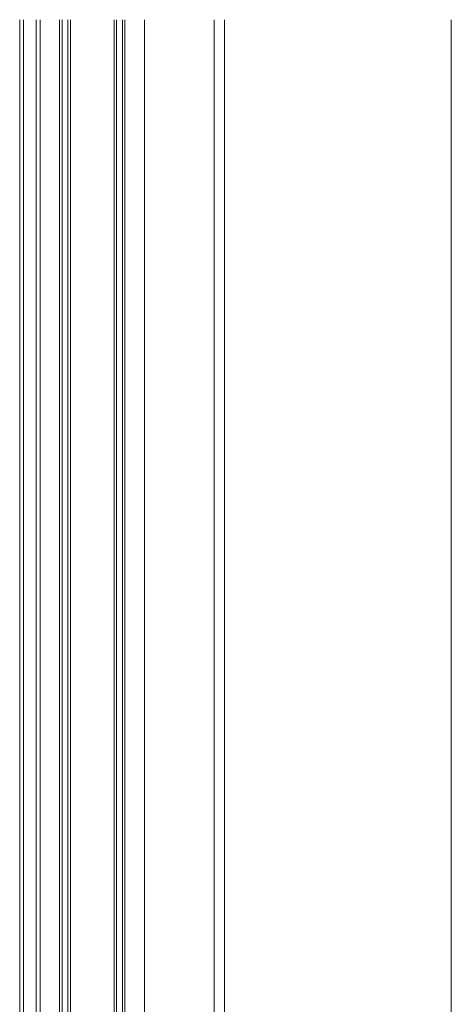
# Model space of a CAD drawing. Extents: x 0 to 5544, y 0 to 8980.
# Drawn here: x 1037 to 1156, y 6695 to 6967 of the extents above; entities that cross this region are included whole.
import ezdxf

# ---------------------------------------------------------------- set-up
doc = ezdxf.new("R2010")
doc.units = 0
doc.layers.add('YKK_12', color=2, linetype='CONTINUOUS', lineweight=13)
doc.layers.add('YSS_K', color=3, linetype='CONTINUOUS', lineweight=13)

msp = doc.modelspace()

# ---------------------------------------------------------------- linework, layer by layer
at = {"layer": 'YKK_12'}
for p, q in [((1037, 6175.15), (1037, 6967.14)), ((1038, 6175.15), (1038, 6967.14)), ((1041.5, 6175.15), (1041.5, 6967.14)), ((1042.6, 6967.14), (1042.6, 6175.15)), ((1048, 6175.15), (1048, 6967.14)), ((1048.7, 6175.15), (1048.7, 6967.14)), ((1050.3, 6175.15), (1050.3, 6967.14)), ((1051, 6175.15), (1051, 6967.14)), ((1063, 6175.15), (1063, 6967.14)), ((1063.7, 6175.15), (1063.7, 6967.14)), ((1065.3, 6175.15), (1065.3, 6967.14)), ((1066, 6175.15), (1066, 6967.14)), ((1071.4, 6967.14), (1071.4, 6175.15)), ((1090.66, 6967.14), (1090.56, 6175.15)), ((1093.5, 6175.15), (1093.5, 6967.14))]:
    msp.add_line(p, q, dxfattribs=at)
at = {"layer": 'YSS_K'}
msp.add_line((1156, 6175.15), (1156, 6967.14), dxfattribs=at)

doc.saveas('drawing.dxf')
